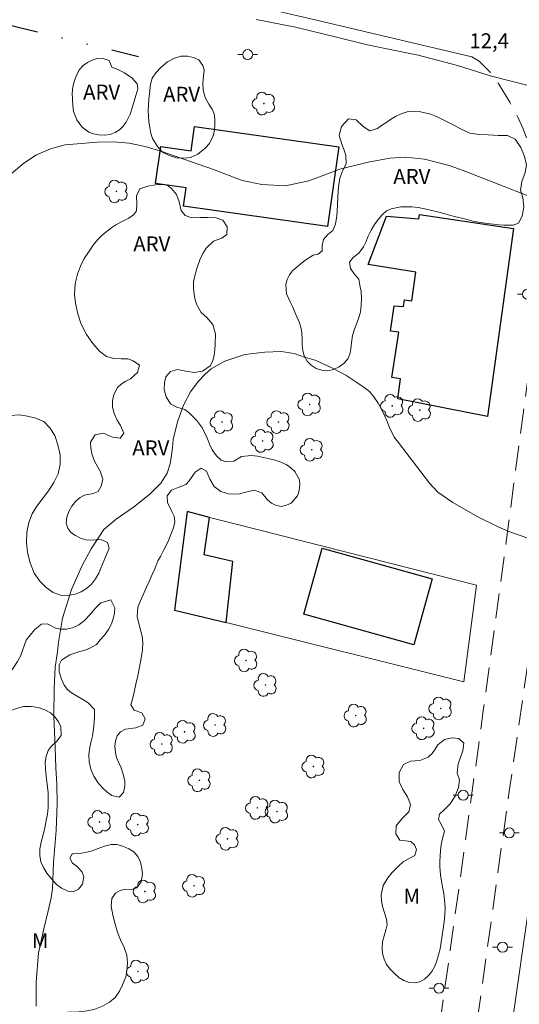
# Model space of a CAD drawing. Units: metres. Extents: x 291319 to 291834, y 1654953 to 1655517.
# Drawn here: x 291444 to 291494, y 1655223 to 1655322 of the extents above; entities that cross this region are included whole.
import ezdxf

# ---------------------------------------------------------------- set-up
doc = ezdxf.new("R2010")
doc.units = ezdxf.units.M
doc.header["$MEASUREMENT"] = 0
doc.linetypes.add('DIVIDE', pattern=[1.25, 0.5, -0.25, 0, -0.25, 0, -0.25])
doc.linetypes.add('HIDDEN', pattern=[0.375, 0.25, -0.125])
for name, color, linetype, lineweight, true_color in [('Arvores_Isoladas', 7, 'Continuous', 18, 0x00ff33), ('Curvas_Intermediarias', 7, 'Continuous', 9, 0x783c14), ('Curvas_Mestras', 7, 'Continuous', 20, 0x783c14), ('Topon_Pto_Cotado', 7, 'Continuous', 9, 0x783c14), ('Topon_Vegetacao', 7, 'Continuous', 9, 0x00ff33), ('Vegetacao', 7, 'Orla8', 9, 0x00ff33)]:
    doc.layers.add(name, color=color, linetype=linetype, lineweight=lineweight, true_color=true_color)
for name, color, linetype, lineweight in [('Cerca', 8, 'Cerca', 20), ('Edificacoes', 7, 'Continuous', 30), ('Muro_Grade', 8, 'Continuous', 20), ('Nao_Pavimentada_S_Mfio', 10, 'HIDDEN', 15), ('Pavimentacao_Asfaltica_S_Mfio', 10, 'Continuous', 15), ('Poste', 7, 'Continuous', 9), ('Vala', 5, 'DIVIDE', 25)]:
    doc.layers.add(name, color=color, linetype=linetype, lineweight=lineweight)
doc.styles.add('Arial', font='arial.ttf', dxfattribs={"height": 1.5})
doc.styles.get("Standard").update_dxf_attribs({"font": 'arial.ttf'})
doc.linetypes.add('Cerca', pattern='A,10,0,["X",Standard,S=1,R=0,X=0,Y=-0.5],0.1', length=10.1)
doc.linetypes.add('Orla8', pattern='A,6,-0.5,["V",Standard,S=1,R=0,X=-0.5,Y=-1],-0.5,6,-0.5,["V",Standard,S=1,R=0,X=-0.5,Y=-1],-0.5', length=14)

# ---------------------------------------------------------------- blocks, each defined once
blk = doc.blocks.new('Arvore')
at = {"layer": 'Arvores_Isoladas'}
blk.add_lwpolyline([(-0.718, 0.493, 0.872324), (-0.722, -0.551, 0.862983), (0.284, -0.827, 0.900105), (0.89, 0.029, 0.863155), (0.262, 0.861, 0.882486)], format="xyb", close=True, dxfattribs=at)
blk.add_circle((0, 0), 0.0286, dxfattribs=at)
blk = doc.blocks.new('Poste')
at = {"layer": 'Poste'}
for points in [[(-0.5, 0), (-1, 0)], [(0.5, 0), (1, 0)]]:
    blk.add_lwpolyline(points, dxfattribs=at)
blk.add_lwpolyline([(0, 0.5, 1), (0, -0.5, 1)], format="xyb", close=True, dxfattribs=at)

msp = doc.modelspace()

# ---------------------------------------------------------------- linework, layer by layer
at = {"layer": 'Cerca', "flags": 128}
for points in [[(291465.484, 1655270.847), (291489.667, 1655264.714), (291488.413, 1655255.008), (291464.505, 1655260.974)], [(291495.753, 1655237.974), (291494.179, 1655227.012), (291490.678, 1655202.631), (291490.034, 1655198.075), (291489.192, 1655192.113)]]:
    msp.add_lwpolyline(points, dxfattribs=at)
at = {"layer": 'Curvas_Intermediarias', "flags": 128}
for points, elevation in [([(291496.038, 1655314.671), (291493.312, 1655315.362), (291491.036, 1655315.957), (291487.78, 1655317.003), (291483.823, 1655318.04), (291480.665, 1655318.666), (291478.707, 1655319.059), (291475.6, 1655319.85), (291471.466, 1655320.826), (291467.498, 1655321.619)], 12), ([(291498.618, 1655302.392), (291488.35, 1655306.435), (291486.919, 1655306.94), (291484.439, 1655307.559), (291482.531, 1655307.754), (291480.955, 1655307.666), (291478.786, 1655307.28), (291475.913, 1655306.55), (291472.799, 1655305.387), (291470.461, 1655304.875), (291468.072, 1655305.017), (291466.092, 1655305.429), (291463.229, 1655306.524), (291457.908, 1655308.371), (291456.346, 1655308.836), (291454.749, 1655309.159), (291453.13, 1655309.317), (291451.503, 1655309.287), (291448.307, 1655309), (291446.832, 1655308.619), (291445.431, 1655307.988), (291444.139, 1655307.164), (291441.363, 1655304.84)], 11)]:
    msp.add_lwpolyline(points, dxfattribs=dict(at, elevation=elevation))
at = {"layer": 'Curvas_Mestras', "elevation": 10, "flags": 128}
msp.add_lwpolyline([(291498.748, 1655268.086), (291492.927, 1655270.133), (291491.869, 1655270.572), (291489.817, 1655271.593), (291487.282, 1655273.028), (291485.782, 1655274.075), (291484.963, 1655274.973), (291481.808, 1655279.111), (291481.378, 1655279.621), (291480.914, 1655280.578), (291480.677, 1655281.164), (291480.439, 1655281.727), (291480.138, 1655282.362), (291479.786, 1655283.019), (291479.359, 1655283.675), (291478.896, 1655284.197), (291478.367, 1655284.605), (291477.638, 1655285.11), (291476.527, 1655285.836), (291475.059, 1655286.603), (291473.442, 1655287.339), (291472.466, 1655287.629), (291471.323, 1655288.013), (291470.026, 1655288.209), (291468.4, 1655288.159), (291466.376, 1655287.913), (291464.348, 1655287.257), (291463.001, 1655286.49), (291462.422, 1655285.981), (291461.681, 1655285.208), (291460.896, 1655284.172), (291460.208, 1655282.828), (291459.614, 1655281.15), (291459.167, 1655279.367), (291459.098, 1655278.581), (291459.004, 1655277.791), (291458.847, 1655276.93), (291458.557, 1655275.978), (291457.916, 1655274.976), (291456.818, 1655273.867), (291455.161, 1655272.581), (291453.435, 1655271.365), (291452.181, 1655270.324), (291451.68, 1655269.556), (291450.914, 1655268.358), (291450.005, 1655266.713), (291448.946, 1655264.289), (291448.014, 1655261.399), (291447.62, 1655258.97), (291447.519, 1655258), (291447.308, 1655256.488), (291447.18, 1655254.337), (291447.175, 1655251.521), (291447.293, 1655248.386), (291447.371, 1655246.341), (291447.467, 1655244.706), (291447.483, 1655242.755), (291447.378, 1655240.033), (291447.137, 1655236.841), (291447.036, 1655234.19), (291446.89, 1655233.273), (291446.594, 1655231.96), (291446.169, 1655230.162), (291445.628, 1655227.724), (291445.365, 1655224.78), (291445.374, 1655222.363)], dxfattribs=at)
at = {"layer": 'Edificacoes', "flags": 128}
for points in [[(291475.826, 1655308.814), (291474.693, 1655300.795), (291460.199, 1655302.843), (291460.46, 1655304.687), (291457.393, 1655305.12), (291457.918, 1655308.836), (291460.959, 1655308.406), (291461.306, 1655310.865)], [(291493.402, 1655300.583), (291490.772, 1655281.69), (291481.763, 1655283.461), (291482.045, 1655285.486), (291481.167, 1655285.62), (291481.872, 1655290.158), (291481.012, 1655290.262), (291481.382, 1655292.828), (291482.325, 1655292.736), (291482.422, 1655293.433), (291483.171, 1655293.332), (291483.579, 1655296.203), (291478.777, 1655296.982), (291480.614, 1655301.84), (291483.868, 1655301.58), (291483.958, 1655301.994)], [(291460.556, 1655272.113), (291459.287, 1655262.193), (291464.505, 1655260.974), (291465.157, 1655267.099), (291462.274, 1655267.782), (291462.811, 1655271.534)], [(291483.372, 1655258.708), (291472.302, 1655261.809), (291474.159, 1655268.439), (291485.23, 1655265.342)]]:
    msp.add_lwpolyline(points, close=True, dxfattribs=at)
at = {"layer": 'Muro_Grade', "flags": 128}
msp.add_lwpolyline([(291465.484, 1655270.847), (291462.811, 1655271.534), (291460.556, 1655272.113), (291459.287, 1655262.193), (291464.505, 1655260.974)], dxfattribs=at)
at = {"layer": 'Nao_Pavimentada_S_Mfio', "ltscale": 10, "flags": 128}
for points in [[(291489.201, 1655317.856), (291489.928, 1655317.433), (291491.005, 1655316.352), (291491.909, 1655315.11), (291493.027, 1655313.296), (291493.882, 1655311.71), (291494.357, 1655310.612), (291494.894, 1655309.225), (291495.286, 1655307.93), (291495.493, 1655307.152), (291495.743, 1655305.231), (291495.852, 1655303.122), (291496.01, 1655299.078), (291495.914, 1655295.717), (291495.812, 1655292.467), (291494.96, 1655286.345), (291492.925, 1655271.122), (291490.395, 1655252.336), (291487.109, 1655228.496), (291484.173, 1655207.737), (291481.605, 1655190.171), (291478.777, 1655170.58), (291476.234, 1655151.674), (291473.153, 1655131.192), (291470.403, 1655111.275), (291467.057, 1655086.791), (291464.177, 1655064.566), (291460.447, 1655037.232), (291457.218, 1655014.235), (291455.727, 1655006.002), (291452.793, 1654990.454), (291450.086, 1654975.415), (291447.236, 1654961.32), (291446.407, 1654957.76)], [(291449.967, 1654957.763), (291450.459, 1654960.078), (291453.832, 1654976.045), (291457.365, 1654994.669), (291460.542, 1655011.625), (291463.566, 1655032.44), (291466.582, 1655055.288), (291469.432, 1655079.067), (291473.427, 1655107.691), (291477.819, 1655136.723), (291481.526, 1655162.359), (291485.568, 1655191.133), (291489.548, 1655219.473), (291490.747, 1655228.05), (291492.998, 1655244.195), (291496.747, 1655270.061), (291499.831, 1655291.735), (291500.062, 1655296.89), (291500.024, 1655298.043), (291500.044, 1655299.127), (291500.003, 1655302.979), (291499.898, 1655304.533), (291499.695, 1655306.16), (291499.101, 1655308.65), (291498.6, 1655310.305), (291498.036, 1655311.803), (291497.251, 1655313.494), (291496.733, 1655314.548), (291496.346, 1655315.318), (291496.347, 1655315.563), (291496.49, 1655315.931), (291496.577, 1655316.042), (291496.852, 1655316.217), (291497.426, 1655316.075)]]:
    msp.add_lwpolyline(points, dxfattribs=at)
at = {"layer": 'Pavimentacao_Asfaltica_S_Mfio', "flags": 128}
msp.add_lwpolyline([(291489.201, 1655317.856), (291473.025, 1655321.678), (291451.704, 1655326.613), (291435.302, 1655330.487), (291420.772, 1655333.821), (291401.205, 1655338.356), (291379.738, 1655343.376), (291355.976, 1655348.901), (291338.733, 1655352.81)], dxfattribs=at)
at = {"layer": 'Vala', "ltscale": 10, "flags": 128}
msp.add_lwpolyline([(291428.303, 1655324.563), (291455.679, 1655317.9)], dxfattribs=at)
at = {"layer": 'Vegetacao', "flags": 128}
for points in [[(291455.608, 1655314.651), (291455.419, 1655313.966), (291455.254, 1655313.411), (291455.056, 1655312.817), (291454.827, 1655312.102), (291454.443, 1655311.293), (291454.139, 1655310.889), (291453.773, 1655310.526), (291453.327, 1655310.243), (291452.819, 1655310.056), (291452.247, 1655309.968), (291451.668, 1655310.016), (291451.149, 1655310.106), (291450.676, 1655310.27), (291450.011, 1655310.782), (291449.472, 1655311.518), (291449.144, 1655312.374), (291449.061, 1655312.952), (291449.023, 1655313.593), (291449.016, 1655314.199), (291449.085, 1655314.833), (291449.25, 1655315.493), (291449.478, 1655316.076), (291449.757, 1655316.579), (291450.103, 1655316.985), (291450.536, 1655317.292), (291451.005, 1655317.526), (291451.516, 1655317.683), (291452.016, 1655317.723), (291452.729, 1655317.489), (291452.992, 1655316.803), (291453.602, 1655316.583), (291454.265, 1655316.234), (291454.993, 1655315.752), (291455.548, 1655315.157)], [(291462.821, 1655309.137), (291462.35, 1655308.637), (291461.657, 1655308.054), (291460.91, 1655307.731), (291460.231, 1655307.662), (291459.498, 1655307.699), (291458.772, 1655307.921), (291458.102, 1655308.277), (291457.578, 1655308.848), (291457.089, 1655309.645), (291456.926, 1655310.151), (291456.805, 1655310.738), (291456.722, 1655311.316), (291456.684, 1655311.897), (291456.655, 1655312.473), (291456.687, 1655313.035), (291456.727, 1655313.591), (291456.781, 1655314.146), (291456.894, 1655315.103), (291457.062, 1655315.719), (291457.419, 1655316.256), (291457.944, 1655316.803), (291458.593, 1655317.345), (291459.299, 1655317.735), (291459.95, 1655317.915), (291460.594, 1655317.934), (291461.222, 1655317.785), (291461.734, 1655317.556), (291462.161, 1655317), (291462.288, 1655316.516), (291462.21, 1655315.914), (291462.133, 1655315.22), (291462.172, 1655314.518), (291462.398, 1655313.784), (291462.738, 1655313.108), (291463.071, 1655312.606), (291463.273, 1655312.117), (291463.348, 1655311.611), (291463.36, 1655311.029), (291463.324, 1655310.504), (291463.209, 1655309.98)], [(291473.235, 1655297.926), (291473.746, 1655298.027), (291474.155, 1655298.34), (291474.165, 1655298.88), (291474.284, 1655299.497), (291474.726, 1655299.986), (291475.209, 1655300.377), (291475.499, 1655301.038), (291475.623, 1655301.875), (291475.689, 1655302.89), (291475.713, 1655303.802), (291475.779, 1655304.775), (291475.922, 1655305.646), (291476.225, 1655306.451), (291476.561, 1655307.103), (291476.548, 1655307.932), (291476.379, 1655308.466), (291476.17, 1655308.97), (291475.863, 1655309.939), (291476.096, 1655310.845), (291476.786, 1655311.633), (291477.569, 1655311.508), (291478.283, 1655310.86), (291478.948, 1655310.416), (291479.703, 1655310.66), (291480.136, 1655310.94), (291480.565, 1655311.228), (291481.026, 1655311.549), (291481.54, 1655311.863), (291482.101, 1655312.12), (291482.695, 1655312.32), (291483.3, 1655312.408), (291483.894, 1655312.372), (291484.471, 1655312.238), (291484.993, 1655312.11), (291485.479, 1655311.911), (291485.974, 1655311.676), (291486.473, 1655311.441), (291487, 1655311.174), (291487.53, 1655310.904), (291488.066, 1655310.62), (291488.553, 1655310.37), (291489.012, 1655310.165), (291489.935, 1655310.051), (291490.859, 1655310.003), (291491.843, 1655309.955), (291492.805, 1655309.959), (291493.562, 1655309.571), (291494.125, 1655308.755), (291494.513, 1655307.831), (291494.693, 1655307.004), (291494.573, 1655306.224), (291494.23, 1655305.31), (291494.097, 1655304.463), (291494.325, 1655303.697), (291494.425, 1655302.772), (291494.261, 1655301.849), (291493.9, 1655301.136), (291493.349, 1655300.926), (291492.47, 1655300.935), (291491.948, 1655300.969), (291491.374, 1655301.022), (291490.748, 1655301.093), (291490.104, 1655301.18), (291489.443, 1655301.298), (291488.735, 1655301.486), (291488.021, 1655301.666), (291487.326, 1655301.844), (291486.614, 1655302.049), (291485.897, 1655302.234), (291485.184, 1655302.412), (291484.484, 1655302.577), (291483.816, 1655302.714), (291483.179, 1655302.767), (291482.587, 1655302.767), (291482.053, 1655302.783), (291481.075, 1655302.582), (291480.62, 1655302.357), (291480.194, 1655301.979), (291479.791, 1655301.507), (291479.43, 1655300.985), (291479.092, 1655300.41), (291478.787, 1655299.805), (291478.535, 1655299.218), (291478.311, 1655298.741), (291477.834, 1655298.122), (291477.281, 1655297.689), (291476.917, 1655297.19), (291476.988, 1655296.56), (291477.381, 1655296.032), (291477.832, 1655295.485), (291477.953, 1655294.895), (291478.074, 1655294.252), (291478.113, 1655293.554), (291478.086, 1655292.836), (291477.999, 1655292.19), (291477.832, 1655291.629), (291477.627, 1655291.073), (291477.397, 1655290.471), (291477.194, 1655289.819), (291477.09, 1655289.097), (291477.045, 1655288.487), (291476.948, 1655287.952), (291476.731, 1655287.468), (291476.352, 1655287.051), (291475.854, 1655286.674), (291475.301, 1655286.425), (291474.713, 1655286.287), (291474.107, 1655286.338), (291473.537, 1655286.514), (291473.054, 1655286.834), (291472.649, 1655287.262), (291472.356, 1655287.779), (291472.2, 1655288.278), (291472.151, 1655288.84), (291472.137, 1655289.45), (291472.105, 1655290.089), (291472.015, 1655290.682), (291471.827, 1655291.204), (291471.614, 1655291.708), (291471.397, 1655292.194), (291471.189, 1655292.666), (291470.954, 1655293.147), (291470.563, 1655294.026), (291470.504, 1655294.973), (291470.637, 1655295.466), (291470.852, 1655295.93), (291471.167, 1655296.334), (291471.858, 1655296.923), (291472.409, 1655297.365)], [(291443.999, 1655258.134), (291443.82, 1655257.567), (291443.502, 1655257.029), (291442.996, 1655256.261), (291442.281, 1655255.457), (291441.404, 1655254.694), (291440.387, 1655254.101), (291439.306, 1655253.686), (291438.196, 1655253.528), (291437.04, 1655253.54), (291435.885, 1655253.688), (291434.843, 1655254.242), (291434.024, 1655255.124), (291433.426, 1655256.276), (291432.998, 1655257.699), (291432.826, 1655259.113), (291433.022, 1655260.41), (291433.525, 1655261.572), (291434.352, 1655262.701), (291435.399, 1655263.61), (291436.546, 1655264.183), (291437.79, 1655264.576), (291438.788, 1655264.725), (291439.354, 1655264.826), (291439.884, 1655265.185), (291440.488, 1655265.925), (291440.747, 1655266.369), (291441.018, 1655267.209), (291440.874, 1655268.155), (291440.59, 1655268.685), (291440.176, 1655269.236), (291439.647, 1655269.729), (291438.988, 1655270.151), (291438.268, 1655270.619), (291437.557, 1655271.119), (291437.053, 1655271.68), (291436.924, 1655272.378), (291437.105, 1655273.07), (291437.61, 1655273.645), (291438.298, 1655274.023), (291439.064, 1655274.207), (291439.843, 1655274.366), (291440.478, 1655274.69), (291440.909, 1655275.235), (291441.107, 1655275.895), (291440.955, 1655276.672), (291440.65, 1655277.443), (291440.476, 1655278.19), (291440.452, 1655279.04), (291440.606, 1655279.919), (291440.948, 1655280.715), (291441.423, 1655281.342), (291442.058, 1655281.647), (291442.822, 1655281.799), (291443.663, 1655281.837), (291444.509, 1655281.715), (291445.35, 1655281.521), (291446.138, 1655281.171), (291446.758, 1655280.556), (291447.263, 1655279.76), (291447.566, 1655278.837), (291447.791, 1655277.826), (291447.806, 1655276.895), (291447.578, 1655275.929), (291447.161, 1655275.035), (291446.609, 1655274.201), (291445.999, 1655273.385), (291445.438, 1655272.677), (291444.978, 1655271.896), (291444.638, 1655271.013), (291444.456, 1655270.065), (291444.418, 1655269.019), (291444.526, 1655268.002), (291444.793, 1655266.971), (291445.189, 1655265.928), (291445.734, 1655265.128), (291446.384, 1655264.491), (291447.095, 1655263.976), (291447.835, 1655263.697), (291448.572, 1655263.682), (291449.292, 1655263.804), (291449.918, 1655264.062), (291450.458, 1655264.388), (291450.954, 1655264.829), (291451.359, 1655265.34), (291451.67, 1655265.912), (291451.903, 1655266.421), (291452.22, 1655267.218), (291452.472, 1655267.812), (291452.735, 1655268.392), (291452.556, 1655269.021), (291451.886, 1655269.311), (291450.883, 1655269.25), (291450.37, 1655269.29), (291449.857, 1655269.459), (291449.349, 1655269.715), (291448.882, 1655270.024), (291448.554, 1655270.452), (291448.409, 1655270.965), (291448.457, 1655271.559), (291448.663, 1655272.133), (291448.977, 1655272.675), (291449.379, 1655273.156), (291449.797, 1655273.522), (291450.256, 1655273.788), (291451.102, 1655273.944), (291451.619, 1655274.148), (291451.926, 1655274.69), (291452.079, 1655275.372), (291451.818, 1655276.192), (291451.542, 1655276.661), (291451.252, 1655277.204), (291451.022, 1655277.84), (291450.868, 1655278.507), (291450.848, 1655279.117), (291451.308, 1655279.827), (291452.161, 1655279.994), (291453.049, 1655279.603), (291453.836, 1655279.519), (291454.203, 1655280.013), (291453.868, 1655280.791), (291453.54, 1655281.328), (291453.22, 1655281.986), (291453.056, 1655282.638), (291453.069, 1655283.26), (291453.202, 1655283.899), (291453.566, 1655284.605), (291453.935, 1655284.943), (291454.403, 1655285.233), (291454.855, 1655285.464), (291455.57, 1655286.096), (291455.761, 1655286.831), (291455.141, 1655287.284), (291454.591, 1655287.468), (291453.936, 1655287.498), (291453.189, 1655287.504), (291452.461, 1655287.734), (291451.756, 1655288.27), (291451.066, 1655289.028), (291450.453, 1655289.928), (291449.922, 1655290.96), (291449.573, 1655291.999), (291449.334, 1655293.066), (291449.225, 1655293.946), (291449.262, 1655294.593), (291449.353, 1655295.185), (291449.526, 1655296.012), (291449.84, 1655296.82), (291450.207, 1655297.57), (291450.66, 1655298.216), (291451.124, 1655298.903), (291451.595, 1655299.496), (291452.05, 1655299.945), (291452.522, 1655300.325), (291452.978, 1655300.684), (291453.394, 1655300.959), (291454.112, 1655301.334), (291454.697, 1655301.637), (291455.178, 1655301.962), (291455.486, 1655302.358), (291455.497, 1655303.068), (291455.465, 1655303.889), (291455.822, 1655304.579), (291456.61, 1655304.864), (291457.402, 1655304.981), (291458.043, 1655305.033), (291458.545, 1655304.959), (291459.01, 1655304.629), (291459.496, 1655304.024), (291459.773, 1655303.262), (291459.962, 1655302.414), (291460.356, 1655301.9), (291461.028, 1655301.652), (291461.835, 1655301.709), (291462.683, 1655301.694), (291463.483, 1655301.668), (291464.17, 1655301.427), (291464.603, 1655300.759), (291464.557, 1655300.002), (291464.046, 1655299.628), (291463.234, 1655299.333), (291462.489, 1655298.604), (291462.14, 1655298.083), (291461.85, 1655297.452), (291461.582, 1655296.684), (291461.338, 1655295.846), (291461.214, 1655295.231), (291461.214, 1655294.599), (291461.28, 1655293.968), (291461.378, 1655293.407), (291461.542, 1655292.931), (291461.972, 1655292.138), (291462.563, 1655291.639), (291463.16, 1655290.933), (291463.41, 1655289.967), (291463.385, 1655288.965), (291463.349, 1655288.402), (291463.275, 1655287.842), (291463.138, 1655287.27), (291462.873, 1655286.786), (291462.123, 1655286.247), (291461.268, 1655286.111), (291460.43, 1655286.234), (291459.608, 1655286.421), (291458.886, 1655286.223), (291458.44, 1655285.678), (291458.274, 1655285.076), (291458.252, 1655284.415), (291458.468, 1655283.651), (291458.902, 1655282.974), (291459.533, 1655282.626), (291460.32, 1655282.388), (291460.757, 1655282.063), (291461.153, 1655281.693), (291461.52, 1655281.324), (291462.099, 1655280.52), (291462.338, 1655280.016), (291462.608, 1655279.442), (291462.812, 1655278.899), (291463.1, 1655278.317), (291463.519, 1655277.73), (291463.978, 1655277.282), (291464.505, 1655277.113), (291465.272, 1655277.196), (291466.041, 1655277.649), (291467.057, 1655277.749), (291467.631, 1655277.685), (291468.252, 1655277.571), (291468.846, 1655277.436), (291469.423, 1655277.28), (291469.988, 1655277.094), (291470.538, 1655276.839), (291470.991, 1655276.512), (291471.386, 1655276.141), (291471.855, 1655275.327), (291471.897, 1655274.821), (291471.826, 1655274.239), (291471.663, 1655273.712), (291471.041, 1655272.972), (291470.574, 1655272.755), (291470.044, 1655272.647), (291469.519, 1655272.739), (291469.051, 1655272.979), (291468.64, 1655273.308), (291468.095, 1655274.015), (291467.326, 1655274.264), (291466.35, 1655274.027), (291465.827, 1655273.9), (291464.839, 1655273.88), (291463.946, 1655274.127), (291463.291, 1655274.646), (291462.84, 1655275.374), (291462.526, 1655276.176), (291461.984, 1655276.495), (291461.373, 1655276.076), (291460.779, 1655275.229), (291460.427, 1655274.852), (291459.659, 1655274.557), (291458.995, 1655274.278), (291458.568, 1655273.711), (291458.577, 1655273.026), (291459.043, 1655272.137), (291459.251, 1655271.643), (291459.319, 1655271.096), (291459.184, 1655270.478), (291458.934, 1655269.81), (291458.617, 1655269.058), (291458.229, 1655268.279), (291457.883, 1655267.597), (291457.633, 1655267.161), (291457.321, 1655266.347), (291457.062, 1655265.783), (291456.754, 1655265.104), (291456.441, 1655264.44), (291456.131, 1655263.751), (291455.837, 1655263.076), (291455.621, 1655262.51), (291455.525, 1655261.563), (291455.772, 1655260.579), (291455.923, 1655260.098), (291456.053, 1655259.577), (291456.096, 1655258.959), (291456.062, 1655258.219), (291455.928, 1655257.387), (291455.766, 1655256.482), (291455.596, 1655255.595), (291455.423, 1655254.761), (291455.235, 1655253.949), (291455.065, 1655253.239), (291454.898, 1655252.674), (291455.238, 1655252.138), (291456.003, 1655251.881), (291456.361, 1655251.27), (291456.101, 1655250.647), (291455.396, 1655250.371), (291454.356, 1655250.228), (291453.865, 1655249.953), (291453.532, 1655249.568), (291453.356, 1655249.062), (291453.309, 1655248.485), (291453.348, 1655247.9), (291453.471, 1655247.376), (291453.683, 1655246.864), (291453.919, 1655246.341), (291454.094, 1655245.825), (291454.292, 1655245.039), (291454.31, 1655244.494), (291454.179, 1655243.852), (291453.722, 1655243.402), (291452.995, 1655243.551), (291452.521, 1655243.899), (291452.047, 1655244.347), (291451.582, 1655244.857), (291451.183, 1655245.495), (291450.884, 1655246.219), (291450.709, 1655246.949), (291450.679, 1655247.681), (291450.773, 1655248.42), (291450.916, 1655249.031), (291451.055, 1655249.556), (291451.131, 1655250.047), (291451.167, 1655250.549), (291451.251, 1655251.454), (291451.245, 1655252.218), (291450.612, 1655252.869), (291450.077, 1655253.21), (291449.509, 1655253.57), (291448.939, 1655253.898), (291448.519, 1655254.221), (291448.204, 1655254.651), (291447.938, 1655255.274), (291447.702, 1655256.01), (291447.705, 1655256.69), (291447.944, 1655257.163), (291448.776, 1655257.699), (291449.256, 1655257.888), (291449.784, 1655258.05), (291450.304, 1655258.198), (291450.788, 1655258.368), (291451.45, 1655258.761), (291451.835, 1655259.213), (291452.27, 1655259.702), (291452.664, 1655260.254), (291452.948, 1655260.815), (291453.13, 1655261.345), (291453.25, 1655261.904), (291453.308, 1655262.443), (291452.907, 1655263.229), (291451.897, 1655262.944), (291451.324, 1655262.374), (291450.779, 1655261.732), (291450.228, 1655261.159), (291449.657, 1655260.723), (291449.039, 1655260.442), (291448.418, 1655260.306), (291447.855, 1655260.306), (291447.339, 1655260.408), (291446.51, 1655260.825), (291445.921, 1655260.795), (291445.241, 1655260.267), (291444.904, 1655259.867), (291444.388, 1655259.195)], [(291481.872, 1655236.499), (291482.288, 1655236.883), (291482.914, 1655237.213), (291483.468, 1655237.526), (291483.647, 1655238.134), (291483.441, 1655238.601), (291483.054, 1655238.951), (291482.523, 1655239.007), (291481.963, 1655239.056), (291481.56, 1655239.699), (291481.597, 1655240.526), (291482.157, 1655241.218), (291482.867, 1655241.905), (291483.027, 1655242.674), (291482.73, 1655243.42), (291482.28, 1655244.166), (291481.887, 1655244.945), (291481.904, 1655245.862), (291482.327, 1655246.697), (291483.04, 1655247.01), (291483.962, 1655247.086), (291484.826, 1655247.422), (291485.205, 1655247.783), (291485.509, 1655248.214), (291485.793, 1655248.672), (291486.453, 1655249.192), (291487.234, 1655249.372), (291487.883, 1655249.297), (291488.407, 1655248.831), (291488.306, 1655248.065), (291487.996, 1655247.226), (291487.819, 1655246.749), (291487.742, 1655245.809), (291487.949, 1655245.132), (291487.879, 1655244.365), (291487.534, 1655243.486), (291487.041, 1655242.734), (291486.451, 1655242.147), (291485.968, 1655241.684), (291485.846, 1655241.153), (291486.167, 1655240.612), (291486.455, 1655239.988), (291486.222, 1655239.092), (291486.111, 1655238.587), (291486.055, 1655238.019), (291486.02, 1655237.448), (291485.992, 1655236.912), (291486.004, 1655236.409), (291486.051, 1655235.569), (291486.152, 1655234.957), (291486.255, 1655234.356), (291486.377, 1655233.705), (291486.462, 1655233.028), (291486.53, 1655232.304), (291486.494, 1655231.567), (291486.416, 1655230.863), (291486.314, 1655230.138), (291486.229, 1655229.468), (291486.12, 1655228.808), (291486.005, 1655228.156), (291485.863, 1655227.529), (291485.698, 1655226.936), (291485.478, 1655226.388), (291485.185, 1655225.875), (291484.845, 1655225.452), (291484.448, 1655225.077), (291483.974, 1655224.827), (291483.459, 1655224.722), (291482.901, 1655224.769), (291482.368, 1655224.94), (291481.87, 1655225.252), (291481.409, 1655225.684), (291480.981, 1655226.113), (291480.63, 1655226.575), (291480.374, 1655227.119), (291480.228, 1655227.677), (291480.182, 1655228.229), (291480.229, 1655228.837), (291480.375, 1655229.445), (291480.562, 1655230.012), (291480.675, 1655230.556), (291480.614, 1655231.141), (291480.413, 1655231.771), (291480.214, 1655232.392), (291480.118, 1655232.975), (291480.102, 1655233.53), (291480.295, 1655234.517), (291480.74, 1655235.292), (291481.181, 1655235.816)]]:
    msp.add_lwpolyline(points, close=True, dxfattribs=at)
msp.add_lwpolyline([(291445.124, 1655185.974), (291445.532, 1655186.553), (291445.851, 1655187.183), (291445.89, 1655188.012), (291445.747, 1655188.518), (291445.474, 1655188.944), (291444.534, 1655189.358), (291443.927, 1655189.423), (291443.316, 1655189.492), (291442.789, 1655189.668), (291442.41, 1655190.047), (291442.163, 1655190.658), (291442.043, 1655191.398), (291442.034, 1655192.199), (291442.041, 1655193.105), (291442.081, 1655194.084), (291442.135, 1655195.098), (291442.181, 1655196.101), (291442.258, 1655197.118), (291442.366, 1655198.062), (291442.57, 1655198.897), (291442.844, 1655199.739), (291443.186, 1655200.528), (291443.612, 1655201.247), (291444.024, 1655201.824), (291444.421, 1655202.321), (291444.737, 1655202.774), (291444.885, 1655203.884), (291444.817, 1655204.738), (291444.738, 1655205.645), (291444.635, 1655206.413), (291444.518, 1655207.112), (291444.405, 1655207.693), (291444.268, 1655208.219), (291444.359, 1655209.048), (291444.7, 1655209.527), (291445.393, 1655209.674), (291445.69, 1655210.251), (291445.087, 1655210.774), (291444.259, 1655211.287), (291443.811, 1655211.664), (291443.387, 1655212.088), (291442.944, 1655212.508), (291442.486, 1655212.925), (291442.062, 1655213.383), (291441.696, 1655213.851), (291441.369, 1655214.377), (291441.114, 1655214.951), (291440.931, 1655215.589), (291440.852, 1655216.253), (291440.869, 1655216.868), (291440.894, 1655217.423), (291440.564, 1655218.282), (291440.199, 1655218.661), (291439.743, 1655219.015), (291439.273, 1655219.377), (291438.852, 1655219.854), (291438.581, 1655220.369), (291438.407, 1655220.903), (291438.437, 1655221.675), (291438.928, 1655222.108), (291439.439, 1655222.74), (291439.575, 1655223.382), (291439.39, 1655224.199), (291439.205, 1655224.805), (291438.973, 1655225.416), (291438.614, 1655226.123), (291438.388, 1655226.793), (291438.171, 1655227.54), (291437.965, 1655228.269), (291437.918, 1655229.117), (291438.349, 1655229.664), (291438.278, 1655230.254), (291437.622, 1655230.802), (291436.794, 1655231.156), (291436.348, 1655231.97), (291436.227, 1655232.529), (291436.109, 1655233.13), (291435.979, 1655233.748), (291435.825, 1655234.385), (291435.694, 1655234.917), (291435.572, 1655235.406), (291435.34, 1655236.305), (291435.178, 1655236.829), (291435.173, 1655236.858), (291434.848, 1655237.445), (291434.71, 1655237.969), (291434.566, 1655238.626), (291434.498, 1655239.214), (291434.501, 1655240.101), (291434.559, 1655240.633), (291434.646, 1655241.187), (291434.68, 1655241.718), (291434.623, 1655242.298), (291434.446, 1655242.877), (291433.851, 1655243.675), (291433.433, 1655244.388), (291433.479, 1655245.265), (291433.637, 1655245.778), (291433.905, 1655246.27), (291434.301, 1655246.797), (291434.759, 1655247.28), (291435.313, 1655247.69), (291435.962, 1655248.021), (291436.659, 1655248.357), (291437.405, 1655248.756), (291438.072, 1655249.159), (291438.716, 1655249.608), (291439.38, 1655250.138), (291440.075, 1655250.659), (291440.835, 1655251.148), (291441.655, 1655251.606), (291442.501, 1655251.964), (291443.305, 1655252.277), (291444.114, 1655252.501), (291444.869, 1655252.527), (291445.592, 1655252.4), (291446.239, 1655252.169), (291446.825, 1655251.869), (291447.298, 1655251.449), (291447.639, 1655250.978), (291447.878, 1655250.471), (291447.89, 1655249.596), (291447.474, 1655249.022), (291446.895, 1655248.492), (291446.579, 1655248.079), (291446.377, 1655247.49), (291446.29, 1655246.901), (291446.304, 1655246.244), (291446.4, 1655245.5), (291446.475, 1655244.689), (291446.573, 1655243.82), (291446.599, 1655243.058), (291446.582, 1655242.365), (291446.516, 1655241.696), (291446.399, 1655241.044), (291446.242, 1655240.328), (291446.087, 1655239.621), (291445.873, 1655238.869), (291445.742, 1655238.187), (291445.738, 1655237.529), (291445.858, 1655236.904), (291446.103, 1655236.327), (291446.452, 1655235.755), (291446.924, 1655235.17), (291447.419, 1655234.619), (291447.921, 1655234.232), (291448.551, 1655233.936), (291449.098, 1655233.863), (291449.63, 1655234.141), (291450.033, 1655234.658), (291450.162, 1655235.368), (291450.021, 1655235.855), (291449.539, 1655236.374), (291449.035, 1655236.744), (291448.779, 1655237.256), (291449.009, 1655237.709), (291449.121, 1655237.712), (291449.927, 1655237.759), (291450.477, 1655237.867), (291451.026, 1655238.009), (291451.619, 1655238.239), (291452.261, 1655238.468), (291452.921, 1655238.638), (291453.492, 1655238.639), (291454.09, 1655238.456), (291454.688, 1655238.2), (291455.197, 1655237.885), (291455.618, 1655237.412), (291455.876, 1655236.861), (291456.007, 1655236.219), (291456.062, 1655235.655), (291455.929, 1655234.866), (291455.502, 1655234.266), (291454.835, 1655234.07), (291454.336, 1655234.131), (291453.837, 1655234.025), (291453.365, 1655233.736), (291453.005, 1655233.204), (291452.941, 1655232.436), (291453.081, 1655231.512), (291453.317, 1655230.613), (291453.554, 1655229.814), (291453.866, 1655229.042), (291454.24, 1655228.286), (291454.486, 1655227.501), (291454.558, 1655226.696), (291454.507, 1655225.934), (291454.396, 1655225.315), (291454.06, 1655224.527), (291453.769, 1655223.88), (291453.339, 1655223.256), (291452.765, 1655222.787), (291452.057, 1655222.363), (291451.208, 1655222.053), (291450.269, 1655221.872), (291449.364, 1655221.778), (291448.518, 1655221.767), (291447.767, 1655221.652), (291447.095, 1655221.442), (291446.571, 1655221.092), (291446.222, 1655220.587), (291446.134, 1655219.961), (291446.284, 1655219.221), (291446.624, 1655218.48), (291447.05, 1655217.804), (291447.561, 1655217.25), (291448.17, 1655216.948), (291448.758, 1655216.732), (291449.245, 1655216.509), (291449.703, 1655215.748), (291449.622, 1655215.186), (291449.452, 1655214.586), (291449.33, 1655213.971), (291449.299, 1655213.35), (291449.267, 1655212.742), (291449.194, 1655212.211), (291449.068, 1655211.701), (291448.939, 1655211.204), (291448.814, 1655210.664), (291448.8, 1655210.117), (291449.112, 1655209.205), (291449.494, 1655208.573), (291449.949, 1655208.33), (291450.565, 1655208.245), (291451.261, 1655208.313), (291452.027, 1655208.443), (291452.815, 1655208.546), (291453.586, 1655208.504), (291454.344, 1655208.389), (291455.131, 1655208.273), (291456.003, 1655208.166), (291456.881, 1655208.007), (291457.665, 1655207.781), (291458.305, 1655207.448), (291458.77, 1655207.043), (291459.062, 1655206.533), (291459.223, 1655205.952), (291459.31, 1655205.265), (291459.423, 1655204.676), (291460.046, 1655203.91), (291460.539, 1655203.711), (291461.099, 1655203.534), (291461.595, 1655203.318), (291461.948, 1655202.947), (291462.169, 1655202.483), (291462.363, 1655201.546), (291462.247, 1655200.646), (291462.043, 1655199.96)], dxfattribs=at)

# ---------------------------------------------------------------- block references
at = {"layer": 'Arvores_Isoladas'}
for p in [(291468.29, 1655313.162), (291453.455, 1655304.324), (291472.892, 1655282.9), (291481.197, 1655282.753), (291483.967, 1655282.323), (291464.064, 1655281.121), (291469.753, 1655281.125), (291468.155, 1655279.229), (291473.103, 1655278.337), (291466.501, 1655257.15), (291468.448, 1655254.679), (291477.524, 1655251.602), (291486.068, 1655252.324), (291463.379, 1655250.652), (291460.309, 1655249.968), (291484.354, 1655250.327), (291458.012, 1655248.744), (291473.271, 1655246.479), (291461.804, 1655245.091), (291467.629, 1655242.315), (291469.598, 1655241.951), (291451.755, 1655240.906), (291455.603, 1655240.643), (291464.623, 1655239.206), (291456.323, 1655233.91), (291461.27, 1655234.482), (291455.627, 1655225.856)]:
    msp.add_blockref('Arvore', p, dxfattribs=at)
at = {"layer": 'Poste'}
for p in [(291466.662, 1655318.087), (291494.81, 1655293.989), (291488.341, 1655243.595), (291492.977, 1655239.803), (291492.294, 1655228.31), (291485.899, 1655224.179)]:
    msp.add_blockref('Poste', p, dxfattribs=at)

# ---------------------------------------------------------------- texts
at = {"layer": 'Topon_Pto_Cotado', "style": 'Arial'}
msp.add_text('12,4', height=1.5, dxfattribs=at).set_placement((291488.964, 1655318.723, 12.391))
at = {"layer": 'Topon_Vegetacao', "style": 'Arial'}
for s, p in [('ARV', (291450.109, 1655313.566)), ('ARV', (291458.153, 1655313.343)), ('ARV', (291481.312, 1655305.079)), ('ARV', (291455.156, 1655298.295)), ('ARV', (291455.055, 1655277.781)), ('M', (291482.331, 1655232.694)), ('M', (291444.953, 1655228.217))]:
    msp.add_text(s, height=1.5, dxfattribs=at).set_placement(p)

doc.saveas('drawing.dxf')
